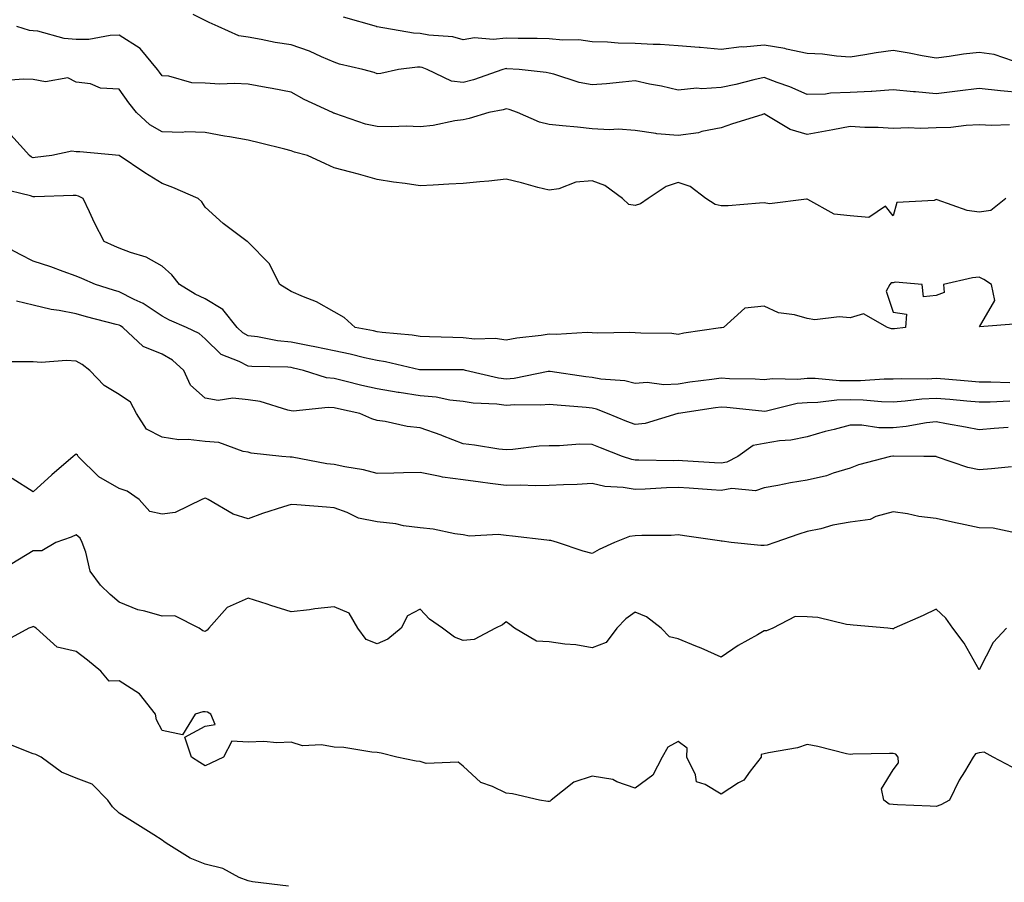
# Model space of a CAD drawing. Units: inches. Extents: x 918323 to 920963, y 7377098 to 7379738.
# Drawn here: x 920285 to 920514, y 7377993 to 7378194 of the extents above; entities that cross this region are included whole.
import ezdxf

# ---------------------------------------------------------------- set-up
doc = ezdxf.new("R2010")
doc.units = ezdxf.units.IN
doc.header["$MEASUREMENT"] = 0
doc.layers.add('Contour_91837377', color=7, linetype='Continuous', true_color=0xaf71d4)

msp = doc.modelspace()

# ---------------------------------------------------------------- linework, layer by layer
at = {"layer": 'Contour_91837377'}
for points in [[(920518.05, 7378176.52, 3344), (920513.07, 7378176.94, 3344), (920513.02, 7378176.95, 3344), (920508.05, 7378177.48, 3344), (920503.08, 7378176.88, 3344), (920503.01, 7378176.87, 3344), (920498.05, 7378176.29, 3344), (920493.27, 7378176.7, 3344), (920492.84, 7378176.71, 3344), (920488.05, 7378177.17, 3344), (920483.13, 7378176.83, 3344), (920482.97, 7378176.84, 3344), (920478.05, 7378176.55, 3344), (920473.53, 7378176.44, 3344), (920472.36, 7378176.23, 3344), (920468.05, 7378176.09, 3344), (920464.04, 7378177.91, 3344), (920461.08, 7378178.89, 3344), (920458.05, 7378180.06, 3344), (920455.65, 7378179.52, 3344), (920451.52, 7378178.45, 3344), (920448.05, 7378177.75, 3344), (920443.57, 7378177.44, 3344), (920442.39, 7378177.58, 3344), (920438.05, 7378177.13, 3344), (920434.21, 7378178.08, 3344), (920431.44, 7378178.53, 3344), (920428.05, 7378179.26, 3344), (920425.15, 7378179.02, 3344), (920421.37, 7378178.6, 3344), (920418.05, 7378178.35, 3344), (920415.03, 7378178.9, 3344), (920409.13, 7378180.84, 3344), (920408.05, 7378181.09, 3344), (920407.4, 7378181.26, 3344), (920401.06, 7378181.92, 3344), (920398.25, 7378182.12, 3344), (920398.05, 7378182.13, 3344), (920397.86, 7378182.11, 3344), (920397.32, 7378181.92, 3344), (920390.44, 7378179.53, 3344), (920388.05, 7378178.92, 3344), (920385.33, 7378179.2, 3344), (920379.67, 7378181.92, 3344), (920378.52, 7378182.39, 3344), (920378.05, 7378182.48, 3344), (920377.47, 7378182.5, 3344), (920373.02, 7378181.92, 3344), (920368.94, 7378181.03, 3344), (920368.05, 7378180.91, 3344), (920367.33, 7378181.2, 3344), (920364.73, 7378181.92, 3344), (920359.34, 7378183.21, 3344), (920358.05, 7378183.6, 3344), (920355.12, 7378184.85, 3344), (920352.34, 7378186.21, 3344), (920348.05, 7378187.67, 3344), (920344.37, 7378188.24, 3344), (920341.05, 7378188.92, 3344), (920338.05, 7378189.43, 3344), (920335.89, 7378189.76, 3344), (920331.09, 7378191.92, 3344), (920328.98, 7378192.85, 3344), (920328.05, 7378193.36, 3344), (920325.24, 7378194.73, 3344)], [(920516.07, 7378183.9, 3345), (920511.56, 7378185.42, 3345), (920508.05, 7378185.91, 3345), (920504.46, 7378185.51, 3345), (920501.07, 7378184.94, 3345), (920498.05, 7378184.57, 3345), (920494.85, 7378185.12, 3345), (920491.83, 7378185.71, 3345), (920488.05, 7378186.33, 3345), (920484.16, 7378185.81, 3345), (920481.46, 7378185.33, 3345), (920478.05, 7378184.83, 3345), (920474.94, 7378185.03, 3345), (920471.62, 7378185.49, 3345), (920468.05, 7378185.68, 3345), (920463.3, 7378186.67, 3345), (920462.91, 7378186.79, 3345), (920458.05, 7378187.59, 3345), (920453.29, 7378187.16, 3345), (920452.77, 7378187.2, 3345), (920448.05, 7378186.6, 3345), (920443.16, 7378187.03, 3345), (920442.94, 7378187.03, 3345), (920438.05, 7378187.41, 3345), (920433.86, 7378187.72, 3345), (920432.24, 7378187.73, 3345), (920428.05, 7378188, 3345), (920424.15, 7378188.02, 3345), (920421.64, 7378188.33, 3345), (920418.05, 7378188.36, 3345), (920414.94, 7378188.81, 3345), (920411.24, 7378188.73, 3345), (920408.05, 7378189.08, 3345), (920405.3, 7378189.16, 3345), (920400.85, 7378189.12, 3345), (920398.05, 7378189.2, 3345), (920395.02, 7378188.89, 3345), (920390.68, 7378189.29, 3345), (920388.05, 7378188.86, 3345), (920385.67, 7378189.54, 3345), (920380.06, 7378189.91, 3345), (920378.05, 7378190.31, 3345), (920376.48, 7378190.35, 3345), (920368.1, 7378191.87, 3345), (920368.05, 7378191.87, 3345), (920368.01, 7378191.88, 3345), (920367.9, 7378191.92, 3345), (920360.23, 7378194.1, 3345)], [(920515.15, 7378169.02, 3343), (920511.06, 7378168.91, 3343), (920508.05, 7378169.06, 3343), (920505.07, 7378168.94, 3343), (920501.52, 7378168.45, 3343), (920498.05, 7378168.33, 3343), (920494.37, 7378168.24, 3343), (920491.64, 7378168.33, 3343), (920488.05, 7378168.24, 3343), (920484.58, 7378168.45, 3343), (920481.5, 7378168.47, 3343), (920478.05, 7378168.66, 3343), (920474.05, 7378167.91, 3343), (920472.36, 7378167.61, 3343), (920468.05, 7378166.79, 3343), (920464.09, 7378167.96, 3343), (920458.7, 7378171.26, 3343), (920458.05, 7378171.58, 3343), (920457.54, 7378171.41, 3343), (920450.7, 7378169.27, 3343), (920448.05, 7378168.33, 3343), (920443.6, 7378167.47, 3343), (920442.81, 7378167.16, 3343), (920438.05, 7378166.59, 3343), (920433.13, 7378167, 3343), (920432.89, 7378167.08, 3343), (920428.05, 7378167.71, 3343), (920424.15, 7378168.02, 3343), (920422.08, 7378167.89, 3343), (920418.05, 7378168.13, 3343), (920414.63, 7378168.5, 3343), (920411.17, 7378168.8, 3343), (920408.05, 7378169.13, 3343), (920405.82, 7378169.69, 3343), (920400.72, 7378171.92, 3343), (920398.75, 7378172.62, 3343), (920398.05, 7378172.76, 3343), (920397.4, 7378172.57, 3343), (920394.02, 7378171.92, 3343), (920389.46, 7378170.51, 3343), (920388.05, 7378170.24, 3343), (920386.15, 7378170.02, 3343), (920381.06, 7378168.91, 3343), (920378.05, 7378168.63, 3343), (920374.84, 7378168.71, 3343), (920371.4, 7378168.57, 3343), (920368.05, 7378168.64, 3343), (920365.34, 7378169.21, 3343), (920358.25, 7378171.72, 3343), (920358.05, 7378171.78, 3343), (920357.94, 7378171.81, 3343), (920357.71, 7378171.92, 3343), (920351.11, 7378174.98, 3343), (920348.05, 7378176.67, 3343), (920343.65, 7378177.52, 3343), (920342.23, 7378177.73, 3343), (920338.05, 7378178.49, 3343), (920334.84, 7378178.71, 3343), (920331.44, 7378178.53, 3343), (920328.05, 7378178.72, 3343), (920324.96, 7378178.84, 3343), (920319.61, 7378180.36, 3343), (920318.05, 7378180.46, 3343), (920317.41, 7378181.28, 3343), (920316.95, 7378181.92, 3343), (920312.96, 7378186.83, 3343), (920308.05, 7378189.89, 3343), (920305.99, 7378189.86, 3343), (920301.02, 7378188.95, 3343), (920298.05, 7378188.92, 3343), (920295.27, 7378189.14, 3343), (920289.14, 7378190.83, 3343), (920288.05, 7378190.95, 3343), (920287.16, 7378191.03, 3343), (920284.24, 7378191.92, 3343)], [(920514.29, 7378151.92, 3342), (920510.83, 7378149.14, 3342), (920508.05, 7378148.75, 3342), (920505.26, 7378149.13, 3342), (920498.34, 7378151.63, 3342), (920498.05, 7378151.69, 3342), (920497.62, 7378151.49, 3342), (920488.95, 7378151.02, 3342), (920488.05, 7378147.9, 3342), (920486.3, 7378150.17, 3342), (920482.46, 7378147.5, 3342), (920478.05, 7378147.91, 3342), (920474.38, 7378148.25, 3342), (920468.26, 7378151.72, 3342), (920468.05, 7378151.77, 3342), (920467.93, 7378151.8, 3342), (920459.3, 7378150.68, 3342), (920458.05, 7378150.88, 3342), (920456.98, 7378150.84, 3342), (920449.71, 7378150.25, 3342), (920448.05, 7378150.21, 3342), (920446.65, 7378150.52, 3342), (920444.54, 7378151.92, 3342), (920440.85, 7378154.72, 3342), (920438.05, 7378155.65, 3342), (920435.25, 7378154.72, 3342), (920431.11, 7378151.92, 3342), (920429.3, 7378150.67, 3342), (920428.05, 7378150.27, 3342), (920426.63, 7378150.5, 3342), (920425.15, 7378151.92, 3342), (920421.04, 7378154.91, 3342), (920418.05, 7378156.06, 3342), (920414.24, 7378155.73, 3342), (920410.32, 7378154.19, 3342), (920408.05, 7378153.84, 3342), (920405.47, 7378154.5, 3342), (920401.67, 7378155.55, 3342), (920398.05, 7378156.42, 3342), (920394.03, 7378155.94, 3342), (920391.92, 7378155.79, 3342), (920388.05, 7378155.37, 3342), (920384.7, 7378155.27, 3342), (920381.12, 7378154.99, 3342), (920378.05, 7378154.89, 3342), (920374.55, 7378155.42, 3342), (920371.84, 7378155.72, 3342), (920368.05, 7378156.34, 3342), (920363.7, 7378157.58, 3342), (920361.96, 7378158.01, 3342), (920358.05, 7378159.06, 3342), (920356.08, 7378159.95, 3342), (920351.85, 7378161.92, 3342), (920348.85, 7378162.72, 3342), (920348.05, 7378163.04, 3342), (920346.57, 7378163.4, 3342), (920340.96, 7378164.83, 3342), (920338.05, 7378165.52, 3342), (920333.71, 7378166.25, 3342), (920332.54, 7378166.41, 3342), (920328.05, 7378167.24, 3342), (920323.59, 7378167.46, 3342), (920322.67, 7378167.3, 3342), (920318.05, 7378167.44, 3342), (920315.21, 7378169.08, 3342), (920312.07, 7378171.92, 3342), (920310.33, 7378174.2, 3342), (920308.05, 7378177.36, 3342), (920303.73, 7378177.6, 3342), (920301.38, 7378178.58, 3342), (920298.05, 7378178.96, 3342), (920296.1, 7378179.97, 3342), (920290.94, 7378179.03, 3342), (920288.05, 7378179.58, 3342), (920285.83, 7378179.7, 3342), (920280.68, 7378179.3, 3342)], [(920517.19, 7378122.79, 3341), (920508.17, 7378122.04, 3341), (920511.76, 7378128.21, 3341), (920510.94, 7378131.92, 3341), (920509.2, 7378133.07, 3341), (920508.05, 7378133.62, 3341), (920506.54, 7378133.43, 3341), (920499.79, 7378131.92, 3341), (920499.92, 7378130.05, 3341), (920498.05, 7378129.37, 3341), (920495.14, 7378129.01, 3341), (920494.83, 7378131.92, 3341), (920488.55, 7378132.42, 3341), (920488.05, 7378132.31, 3341), (920487.65, 7378132.32, 3341), (920487.33, 7378131.92, 3341), (920486.49, 7378130.36, 3341), (920488.05, 7378125.5, 3341), (920491.15, 7378125.02, 3341), (920490.92, 7378121.92, 3341), (920488.38, 7378121.59, 3341), (920488.05, 7378121.58, 3341), (920487.71, 7378121.58, 3341), (920486.75, 7378121.92, 3341), (920481.19, 7378125.06, 3341), (920478.05, 7378124.15, 3341), (920475.56, 7378124.41, 3341), (920469.85, 7378123.72, 3341), (920468.05, 7378124.03, 3341), (920465.11, 7378124.86, 3341), (920461.41, 7378125.28, 3341), (920458.05, 7378126.85, 3341), (920453.58, 7378126.39, 3341), (920448.6, 7378121.92, 3341), (920448.14, 7378121.83, 3341), (920448.05, 7378121.83, 3341), (920447.93, 7378121.8, 3341), (920439.38, 7378120.59, 3341), (920438.05, 7378120.3, 3341), (920436.61, 7378120.48, 3341), (920429.42, 7378120.55, 3341), (920428.05, 7378120.69, 3341), (920426.86, 7378120.73, 3341), (920419.35, 7378120.62, 3341), (920418.05, 7378120.66, 3341), (920416.88, 7378120.75, 3341), (920409.69, 7378120.28, 3341), (920408.05, 7378120.38, 3341), (920406.17, 7378120.04, 3341), (920400.51, 7378119.46, 3341), (920398.05, 7378118.94, 3341), (920395.49, 7378119.36, 3341), (920390.76, 7378119.21, 3341), (920388.05, 7378119.53, 3341), (920385.7, 7378119.57, 3341), (920380.2, 7378119.77, 3341), (920378.05, 7378119.8, 3341), (920376.24, 7378120.12, 3341), (920369.23, 7378120.74, 3341), (920368.05, 7378120.92, 3341), (920367.23, 7378121.1, 3341), (920362.92, 7378121.92, 3341), (920360.35, 7378124.22, 3341), (920358.05, 7378125.57, 3341), (920353.99, 7378127.86, 3341), (920350.96, 7378129.01, 3341), (920348.05, 7378130.31, 3341), (920347.06, 7378130.93, 3341), (920345.39, 7378131.92, 3341), (920342.91, 7378136.78, 3341), (920338.05, 7378141.77, 3341), (920337.98, 7378141.85, 3341), (920337.86, 7378141.92, 3341), (920332.25, 7378146.12, 3341), (920328.05, 7378149.91, 3341), (920327.29, 7378151.17, 3341), (920326.42, 7378151.92, 3341), (920320.57, 7378154.44, 3341), (920318.05, 7378155.39, 3341), (920314.05, 7378157.92, 3341), (920308.06, 7378161.92, 3341), (920298.93, 7378162.81, 3341), (920298.05, 7378162.78, 3341), (920297.04, 7378162.93, 3341), (920292.37, 7378161.92, 3341), (920288.54, 7378161.43, 3341), (920288.05, 7378161.4, 3341), (920287.68, 7378161.55, 3341), (920287.22, 7378161.92, 3341), (920282.88, 7378166.75, 3341)], [(920515.2, 7378109.07, 3340), (920510.78, 7378109.19, 3340), (920508.05, 7378109.16, 3340), (920505.52, 7378109.39, 3340), (920500.12, 7378109.85, 3340), (920498.05, 7378110.03, 3340), (920496.05, 7378109.92, 3340), (920490, 7378109.97, 3340), (920488.05, 7378109.85, 3340), (920486.01, 7378109.88, 3340), (920480.49, 7378109.49, 3340), (920478.05, 7378109.52, 3340), (920475.61, 7378109.48, 3340), (920469.93, 7378110.04, 3340), (920468.05, 7378110.01, 3340), (920465.94, 7378109.81, 3340), (920460.01, 7378109.96, 3340), (920458.05, 7378109.71, 3340), (920455.98, 7378109.85, 3340), (920450, 7378109.97, 3340), (920448.05, 7378110.09, 3340), (920445.93, 7378109.8, 3340), (920440.82, 7378109.15, 3340), (920438.05, 7378108.76, 3340), (920434.72, 7378108.59, 3340), (920430.89, 7378109.08, 3340), (920428.05, 7378108.87, 3340), (920425.66, 7378109.53, 3340), (920420.1, 7378109.87, 3340), (920418.05, 7378110.27, 3340), (920416.57, 7378110.44, 3340), (920408.31, 7378111.66, 3340), (920408.05, 7378111.69, 3340), (920407.8, 7378111.67, 3340), (920399.92, 7378110.04, 3340), (920398.05, 7378109.89, 3340), (920396.25, 7378110.12, 3340), (920388.6, 7378111.92, 3340), (920388.18, 7378112.05, 3340), (920388.05, 7378112.06, 3340), (920387.9, 7378112.07, 3340), (920378.16, 7378112.03, 3340), (920378.05, 7378112.03, 3340), (920377.92, 7378112.05, 3340), (920370.02, 7378113.89, 3340), (920368.05, 7378114.19, 3340), (920365.12, 7378114.86, 3340), (920361.81, 7378115.68, 3340), (920358.05, 7378116.49, 3340), (920353.56, 7378117.43, 3340), (920352.34, 7378117.63, 3340), (920348.05, 7378118.46, 3340), (920344.91, 7378118.78, 3340), (920340.24, 7378119.73, 3340), (920338.05, 7378120, 3340), (920336.79, 7378120.66, 3340), (920335.52, 7378121.92, 3340), (920332.19, 7378126.06, 3340), (920328.05, 7378128.54, 3340), (920325.76, 7378129.63, 3340), (920322.05, 7378131.92, 3340), (920320.29, 7378134.16, 3340), (920318.05, 7378136.14, 3340), (920314.37, 7378138.25, 3340), (920310.65, 7378139.32, 3340), (920308.05, 7378140.35, 3340), (920306.96, 7378140.83, 3340), (920304.59, 7378141.92, 3340), (920302.35, 7378146.22, 3340), (920301.14, 7378148.83, 3340), (920299.65, 7378151.92, 3340), (920298.63, 7378152.5, 3340), (920298.05, 7378152.65, 3340), (920297.38, 7378152.59, 3340), (920288.46, 7378152.32, 3340), (920288.05, 7378152.29, 3340), (920287.42, 7378152.55, 3340), (920280.39, 7378154.26, 3340)], [(920515.22, 7378104.75, 3339), (920510.67, 7378104.54, 3339), (920508.05, 7378104.52, 3339), (920505.2, 7378104.77, 3339), (920501.26, 7378105.13, 3339), (920498.05, 7378105.41, 3339), (920494.74, 7378105.23, 3339), (920490.86, 7378104.73, 3339), (920488.05, 7378104.55, 3339), (920485.38, 7378104.59, 3339), (920481.14, 7378105, 3339), (920478.05, 7378105.04, 3339), (920474.96, 7378105, 3339), (920470.58, 7378104.45, 3339), (920468.05, 7378104.41, 3339), (920465.78, 7378104.19, 3339), (920458.6, 7378102.47, 3339), (920458.05, 7378102.4, 3339), (920457.54, 7378102.43, 3339), (920449.42, 7378103.29, 3339), (920448.05, 7378103.37, 3339), (920446.77, 7378103.2, 3339), (920438.17, 7378101.92, 3339), (920438.08, 7378101.89, 3339), (920438.05, 7378101.89, 3339), (920438.01, 7378101.88, 3339), (920430.39, 7378099.58, 3339), (920428.05, 7378099.31, 3339), (920426.17, 7378100.05, 3339), (920421.6, 7378101.92, 3339), (920419.06, 7378102.93, 3339), (920418.05, 7378103.13, 3339), (920416.69, 7378103.28, 3339), (920409.93, 7378103.8, 3339), (920408.05, 7378104.02, 3339), (920406.15, 7378103.82, 3339), (920400.07, 7378103.94, 3339), (920398.05, 7378103.77, 3339), (920395.93, 7378104.05, 3339), (920390.42, 7378104.29, 3339), (920388.05, 7378104.66, 3339), (920384.95, 7378105.01, 3339), (920381.8, 7378105.67, 3339), (920378.05, 7378106.02, 3339), (920373.21, 7378106.76, 3339), (920372.93, 7378106.8, 3339), (920368.05, 7378107.61, 3339), (920364.53, 7378108.41, 3339), (920360.55, 7378109.42, 3339), (920358.05, 7378110.02, 3339), (920356.3, 7378110.17, 3339), (920350.92, 7378111.92, 3339), (920348.6, 7378112.47, 3339), (920348.05, 7378112.58, 3339), (920347.31, 7378112.65, 3339), (920338.94, 7378112.81, 3339), (920338.05, 7378112.91, 3339), (920335.95, 7378114.02, 3339), (920331.77, 7378115.63, 3339), (920328.05, 7378119.26, 3339), (920326.64, 7378120.52, 3339), (920323.72, 7378121.92, 3339), (920319.74, 7378123.61, 3339), (920318.05, 7378124.58, 3339), (920313.63, 7378127.5, 3339), (920311.53, 7378128.44, 3339), (920308.05, 7378130.22, 3339), (920306.71, 7378130.58, 3339), (920302.52, 7378131.92, 3339), (920299.4, 7378133.27, 3339), (920298.05, 7378133.88, 3339), (920295.04, 7378134.93, 3339), (920292.14, 7378136.01, 3339), (920288.05, 7378137.32, 3339), (920284.99, 7378138.86, 3339), (920279.25, 7378141.92, 3339)], [(920514.8, 7378098.67, 3338), (920511.59, 7378098.38, 3338), (920508.05, 7378098.09, 3338), (920504.88, 7378098.75, 3338), (920500.5, 7378099.47, 3338), (920498.05, 7378099.94, 3338), (920495.86, 7378099.73, 3338), (920491.13, 7378098.85, 3338), (920488.05, 7378098.6, 3338), (920484.72, 7378098.59, 3338), (920480.77, 7378099.2, 3338), (920478.05, 7378099.19, 3338), (920474.33, 7378098.2, 3338), (920472.26, 7378097.71, 3338), (920468.05, 7378096.5, 3338), (920464.3, 7378095.67, 3338), (920461.63, 7378095.5, 3338), (920458.05, 7378094.89, 3338), (920455.55, 7378094.42, 3338), (920451.96, 7378091.92, 3338), (920449.42, 7378090.55, 3338), (920448.05, 7378090.32, 3338), (920446.55, 7378090.42, 3338), (920439.1, 7378090.87, 3338), (920438.05, 7378090.94, 3338), (920437.04, 7378090.91, 3338), (920428.91, 7378091.06, 3338), (920428.05, 7378091.03, 3338), (920427.29, 7378091.16, 3338), (920425.16, 7378091.92, 3338), (920420.04, 7378093.91, 3338), (920418.05, 7378094.71, 3338), (920415.24, 7378094.73, 3338), (920410.47, 7378094.34, 3338), (920408.05, 7378094.36, 3338), (920405.71, 7378094.26, 3338), (920399.62, 7378093.49, 3338), (920398.05, 7378093.41, 3338), (920396.35, 7378093.62, 3338), (920390.7, 7378094.56, 3338), (920388.05, 7378094.87, 3338), (920383.26, 7378096.71, 3338), (920382.96, 7378096.83, 3338), (920378.05, 7378098.6, 3338), (920375.02, 7378098.89, 3338), (920369.94, 7378100.02, 3338), (920368.05, 7378100.25, 3338), (920366.79, 7378100.66, 3338), (920364.06, 7378101.92, 3338), (920359.09, 7378102.95, 3338), (920358.05, 7378103.2, 3338), (920356.65, 7378103.32, 3338), (920348.56, 7378102.44, 3338), (920348.05, 7378102.5, 3338), (920347.32, 7378102.65, 3338), (920340.81, 7378104.68, 3338), (920338.05, 7378105.09, 3338), (920334.51, 7378105.46, 3338), (920331.05, 7378104.92, 3338), (920328.05, 7378105.5, 3338), (920324.62, 7378108.49, 3338), (920323.08, 7378111.92, 3338), (920320.46, 7378114.32, 3338), (920318.05, 7378115.7, 3338), (920313.66, 7378117.52, 3338), (920308.87, 7378121.92, 3338), (920308.39, 7378122.26, 3338), (920308.05, 7378122.43, 3338), (920307.34, 7378122.63, 3338), (920300.49, 7378124.35, 3338), (920298.05, 7378125.07, 3338), (920294.12, 7378125.85, 3338), (920292.2, 7378126.07, 3338), (920288.05, 7378127.08, 3338), (920284.18, 7378128.05, 3338)], [(920515.63, 7378089.5, 3337), (920510.93, 7378089.04, 3337), (920508.05, 7378088.81, 3337), (920505.48, 7378089.35, 3337), (920498.13, 7378091.84, 3337), (920498.05, 7378091.86, 3337), (920497.99, 7378091.86, 3337), (920495.21, 7378091.92, 3337), (920488.13, 7378092, 3337), (920488.05, 7378092, 3337), (920487.97, 7378092, 3337), (920487.48, 7378091.92, 3337), (920480.03, 7378089.94, 3337), (920478.05, 7378089.16, 3337), (920474.11, 7378087.98, 3337), (920472.6, 7378087.37, 3337), (920468.05, 7378086.36, 3337), (920464.18, 7378085.79, 3337), (920461.25, 7378085.12, 3337), (920458.05, 7378084.58, 3337), (920456.04, 7378083.92, 3337), (920450.55, 7378084.42, 3337), (920448.05, 7378083.99, 3337), (920445.83, 7378084.14, 3337), (920440.64, 7378084.51, 3337), (920438.05, 7378084.68, 3337), (920435.35, 7378084.62, 3337), (920430.43, 7378084.3, 3337), (920428.05, 7378084.24, 3337), (920425.26, 7378084.71, 3337), (920421.02, 7378084.89, 3337), (920418.05, 7378085.59, 3337), (920414.58, 7378085.39, 3337), (920411.43, 7378085.3, 3337), (920408.05, 7378085.12, 3337), (920404.93, 7378085.04, 3337), (920401.34, 7378085.2, 3337), (920398.05, 7378085.13, 3337), (920394.37, 7378085.6, 3337), (920392.06, 7378085.93, 3337), (920388.05, 7378086.43, 3337), (920383.22, 7378087.09, 3337), (920382.71, 7378087.26, 3337), (920378.05, 7378088.14, 3337), (920374.19, 7378088.06, 3337), (920371.93, 7378088.04, 3337), (920368.05, 7378087.96, 3337), (920364.9, 7378088.77, 3337), (920360.51, 7378089.47, 3337), (920358.05, 7378090, 3337), (920356.32, 7378090.19, 3337), (920348.27, 7378091.7, 3337), (920348.05, 7378091.73, 3337), (920347.85, 7378091.72, 3337), (920345.86, 7378091.92, 3337), (920338.79, 7378092.66, 3337), (920338.05, 7378092.9, 3337), (920336.92, 7378093.06, 3337), (920331.27, 7378095.14, 3337), (920328.05, 7378095.4, 3337), (920324.1, 7378095.86, 3337), (920321.9, 7378095.77, 3337), (920318.05, 7378096.41, 3337), (920314.42, 7378098.29, 3337), (920312.07, 7378101.92, 3337), (920310.68, 7378104.55, 3337), (920308.05, 7378106.35, 3337), (920304.54, 7378108.41, 3337), (920301.21, 7378111.92, 3337), (920299.46, 7378113.33, 3337), (920298.05, 7378114.09, 3337), (920295.77, 7378114.2, 3337), (920289.93, 7378113.8, 3337), (920288.05, 7378113.92, 3337), (920286.03, 7378113.94, 3337), (920280.03, 7378113.9, 3337)], [(920515.65, 7378074.32, 3336), (920511.32, 7378075.18, 3336), (920508.05, 7378075.28, 3336), (920503.76, 7378076.21, 3336), (920502.61, 7378076.48, 3336), (920498.05, 7378077.44, 3336), (920494.07, 7378077.94, 3336), (920491.44, 7378078.53, 3336), (920488.05, 7378079.05, 3336), (920484.08, 7378077.95, 3336), (920482.71, 7378077.26, 3336), (920478.05, 7378076.6, 3336), (920474.08, 7378075.89, 3336), (920471.23, 7378075.1, 3336), (920468.05, 7378074.43, 3336), (920466.12, 7378073.85, 3336), (920460.52, 7378071.92, 3336), (920458.74, 7378071.23, 3336), (920458.05, 7378071.21, 3336), (920457.32, 7378071.19, 3336), (920450.39, 7378071.92, 3336), (920448.29, 7378072.17, 3336), (920448.05, 7378072.2, 3336), (920447.72, 7378072.25, 3336), (920439.56, 7378073.43, 3336), (920438.05, 7378073.67, 3336), (920436.42, 7378073.54, 3336), (920429.65, 7378073.52, 3336), (920428.05, 7378073.42, 3336), (920426.72, 7378073.25, 3336), (920423.28, 7378071.92, 3336), (920419.71, 7378070.26, 3336), (920418.05, 7378069.34, 3336), (920415.98, 7378069.85, 3336), (920409.97, 7378071.92, 3336), (920408.46, 7378072.33, 3336), (920408.05, 7378072.37, 3336), (920407.55, 7378072.42, 3336), (920399.51, 7378073.38, 3336), (920398.05, 7378073.52, 3336), (920396.24, 7378073.73, 3336), (920389.52, 7378073.39, 3336), (920388.05, 7378073.64, 3336), (920386.09, 7378073.88, 3336), (920381.11, 7378074.98, 3336), (920378.05, 7378075.28, 3336), (920374.19, 7378075.78, 3336), (920372.38, 7378076.25, 3336), (920368.05, 7378076.67, 3336), (920363.71, 7378077.58, 3336), (920361.09, 7378078.88, 3336), (920358.05, 7378079.92, 3336), (920356.25, 7378080.12, 3336), (920349.35, 7378080.62, 3336), (920348.05, 7378080.75, 3336), (920346.28, 7378080.15, 3336), (920341.37, 7378078.6, 3336), (920338.05, 7378077.37, 3336), (920334.59, 7378078.46, 3336), (920328.77, 7378081.92, 3336), (920328.25, 7378082.11, 3336), (920328.05, 7378082.21, 3336), (920327.82, 7378082.15, 3336), (920327.3, 7378081.92, 3336), (920321.1, 7378078.87, 3336), (920318.05, 7378078.49, 3336), (920315.21, 7378079.09, 3336), (920312.68, 7378081.92, 3336), (920309.95, 7378083.82, 3336), (920308.05, 7378084.46, 3336), (920303.3, 7378087.17, 3336), (920298.5, 7378091.92, 3336), (920298.34, 7378092.21, 3336), (920298.05, 7378092.45, 3336), (920297.75, 7378092.22, 3336), (920297.33, 7378091.92, 3336), (920292.36, 7378087.61, 3336), (920288.05, 7378083.66, 3336), (920283.19, 7378086.78, 3336)], [(920514.41, 7378051.92, 3335), (920511.32, 7378048.65, 3335), (920508.05, 7378042.27, 3335), (920504.56, 7378048.43, 3335), (920501.95, 7378051.92, 3335), (920500.37, 7378054.25, 3335), (920498.05, 7378056.37, 3335), (920495.07, 7378054.91, 3335), (920488.34, 7378051.92, 3335), (920488.14, 7378051.83, 3335), (920488.05, 7378051.8, 3335), (920487.96, 7378051.83, 3335), (920486.82, 7378051.92, 3335), (920478.81, 7378052.68, 3335), (920478.05, 7378052.71, 3335), (920477.19, 7378052.79, 3335), (920470.58, 7378054.45, 3335), (920468.05, 7378054.62, 3335), (920465.28, 7378054.69, 3335), (920460.09, 7378051.92, 3335), (920458.6, 7378051.37, 3335), (920458.05, 7378051.3, 3335), (920456.55, 7378050.41, 3335), (920452.06, 7378047.91, 3335), (920448.05, 7378045.22, 3335), (920443.44, 7378047.31, 3335), (920442.17, 7378047.8, 3335), (920438.05, 7378049.5, 3335), (920436.07, 7378049.94, 3335), (920434.09, 7378051.92, 3335), (920430.7, 7378054.57, 3335), (920428.05, 7378055.68, 3335), (920425.88, 7378054.09, 3335), (920423.82, 7378051.92, 3335), (920421.32, 7378048.65, 3335), (920418.05, 7378047.4, 3335), (920414.24, 7378048.11, 3335), (920411.73, 7378048.24, 3335), (920408.05, 7378048.79, 3335), (920405.09, 7378048.96, 3335), (920399.97, 7378051.92, 3335), (920398.94, 7378052.81, 3335), (920398.05, 7378053.46, 3335), (920397.25, 7378052.72, 3335), (920395.57, 7378051.92, 3335), (920390.64, 7378049.33, 3335), (920388.05, 7378049.12, 3335), (920386.02, 7378049.89, 3335), (920383.23, 7378051.92, 3335), (920380.2, 7378054.07, 3335), (920378.05, 7378056.41, 3335), (920375.15, 7378054.82, 3335), (920373.64, 7378051.92, 3335), (920370.58, 7378049.39, 3335), (920368.05, 7378048.31, 3335), (920365.48, 7378049.35, 3335), (920363.56, 7378051.92, 3335), (920361.55, 7378055.42, 3335), (920358.05, 7378056.91, 3335), (920353.55, 7378056.42, 3335), (920352.36, 7378056.23, 3335), (920348.05, 7378055.72, 3335), (920343.35, 7378057.22, 3335), (920342.45, 7378057.52, 3335), (920338.05, 7378058.96, 3335), (920333.18, 7378056.79, 3335), (920328.87, 7378051.92, 3335), (920328.51, 7378051.46, 3335), (920328.05, 7378051.14, 3335), (920327.5, 7378051.37, 3335), (920326.64, 7378051.92, 3335), (920320.99, 7378054.86, 3335), (920318.05, 7378054.75, 3335), (920314.03, 7378055.94, 3335), (920312.39, 7378056.25, 3335), (920308.05, 7378058.01, 3335), (920305.93, 7378059.79, 3335), (920303.74, 7378061.92, 3335), (920301.33, 7378065.2, 3335), (920300.32, 7378069.65, 3335), (920299.41, 7378071.92, 3335), (920298.99, 7378072.86, 3335), (920298.05, 7378073.63, 3335), (920296.88, 7378073.09, 3335), (920293.34, 7378071.92, 3335), (920290.05, 7378069.92, 3335), (920288.05, 7378069.94, 3335), (920283.07, 7378066.89, 3335)], [(920515.73, 7378019.59, 3334), (920511.32, 7378021.92, 3334), (920509.24, 7378023.11, 3334), (920508.05, 7378022.97, 3334), (920507.26, 7378022.71, 3334), (920506.67, 7378021.92, 3334), (920504.64, 7378018.51, 3334), (920503.4, 7378016.57, 3334), (920501.2, 7378011.92, 3334), (920499.14, 7378010.83, 3334), (920498.05, 7378010.48, 3334), (920496.7, 7378010.57, 3334), (920489.11, 7378010.86, 3334), (920488.05, 7378010.93, 3334), (920487.15, 7378011.02, 3334), (920485.93, 7378011.92, 3334), (920485.37, 7378014.6, 3334), (920488.05, 7378018.97, 3334), (920489.32, 7378020.65, 3334), (920489.28, 7378021.92, 3334), (920488.73, 7378022.6, 3334), (920488.05, 7378022.78, 3334), (920487.21, 7378022.76, 3334), (920478.72, 7378022.6, 3334), (920478.05, 7378022.58, 3334), (920477.22, 7378022.75, 3334), (920470.54, 7378024.41, 3334), (920468.05, 7378024.86, 3334), (920465.83, 7378024.14, 3334), (920459.09, 7378022.96, 3334), (920458.05, 7378022.69, 3334), (920457.41, 7378022.56, 3334), (920457.39, 7378021.92, 3334), (920454.81, 7378018.69, 3334), (920453.35, 7378016.62, 3334), (920452.09, 7378015.96, 3334), (920448.05, 7378013.32, 3334), (920444.37, 7378015.6, 3334), (920442.34, 7378016.21, 3334), (920442.11, 7378017.86, 3334), (920440.06, 7378021.92, 3334), (920440.2, 7378024.07, 3334), (920438.05, 7378025.56, 3334), (920435.7, 7378024.27, 3334), (920434.36, 7378021.92, 3334), (920432.21, 7378017.76, 3334), (920428.05, 7378014.76, 3334), (920423.79, 7378016.18, 3334), (920422.84, 7378016.72, 3334), (920418.05, 7378017.48, 3334), (920413.81, 7378016.16, 3334), (920408.52, 7378011.92, 3334), (920408.27, 7378011.7, 3334), (920408.05, 7378011.61, 3334), (920407.74, 7378011.61, 3334), (920405.79, 7378011.92, 3334), (920399.52, 7378013.39, 3334), (920398.05, 7378013.53, 3334), (920394.86, 7378015.11, 3334), (920392.17, 7378016.04, 3334), (920388.05, 7378019.86, 3334), (920386.93, 7378020.8, 3334), (920379.49, 7378020.49, 3334), (920378.05, 7378020.91, 3334), (920377.11, 7378020.98, 3334), (920372.66, 7378021.92, 3334), (920368.97, 7378022.84, 3334), (920368.05, 7378023.04, 3334), (920366.85, 7378023.12, 3334), (920360.29, 7378024.16, 3334), (920358.05, 7378024.29, 3334), (920355.15, 7378024.82, 3334), (920350.7, 7378024.57, 3334), (920348.05, 7378025.46, 3334), (920344.71, 7378025.26, 3334), (920341.73, 7378025.6, 3334), (920338.05, 7378025.44, 3334), (920334.27, 7378025.7, 3334), (920332.3, 7378021.92, 3334), (920329.4, 7378020.57, 3334), (920328.05, 7378019.94, 3334), (920326.8, 7378020.68, 3334), (920324.87, 7378021.92, 3334), (920323.35, 7378026.62, 3334), (920328.05, 7378029.12, 3334), (920330.4, 7378029.57, 3334), (920329.4, 7378031.92, 3334), (920328.57, 7378032.44, 3334), (920328.05, 7378032.48, 3334), (920327.51, 7378032.46, 3334), (920325.72, 7378031.92, 3334), (920322.81, 7378027.16, 3334), (920318.05, 7378028.18, 3334), (920316.77, 7378030.64, 3334), (920316.49, 7378031.92, 3334), (920312.77, 7378036.64, 3334), (920308.05, 7378039.7, 3334), (920305.72, 7378039.59, 3334), (920303.8, 7378041.92, 3334), (920300.66, 7378044.53, 3334), (920298.05, 7378046.5, 3334), (920293.66, 7378047.53, 3334), (920288.75, 7378051.92, 3334), (920288.33, 7378052.2, 3334), (920288.05, 7378052.37, 3334), (920287.77, 7378052.21, 3334), (920287.07, 7378051.92, 3334), (920281.19, 7378048.78, 3334)], [(920347.42, 7377991.92, 3333), (920339.08, 7377992.95, 3333), (920338.05, 7377993.17, 3333), (920336, 7377993.97, 3333), (920332.13, 7377996, 3333), (920328.05, 7377997.02, 3333), (920324.59, 7377998.46, 3333), (920319, 7378001.92, 3333), (920318.46, 7378002.33, 3333), (920318.05, 7378002.62, 3333), (920316.13, 7378003.84, 3333), (920312.36, 7378006.23, 3333), (920308.05, 7378008.94, 3333), (920306.53, 7378010.4, 3333), (920305.41, 7378011.92, 3333), (920301.79, 7378015.66, 3333), (920298.05, 7378017.09, 3333), (920294.61, 7378018.48, 3333), (920289.92, 7378021.92, 3333), (920288.67, 7378022.53, 3333), (920288.05, 7378022.68, 3333), (920286.68, 7378023.29, 3333), (920281.47, 7378025.34, 3333)]]:
    msp.add_polyline3d(points, dxfattribs=at)

doc.saveas('drawing.dxf')
